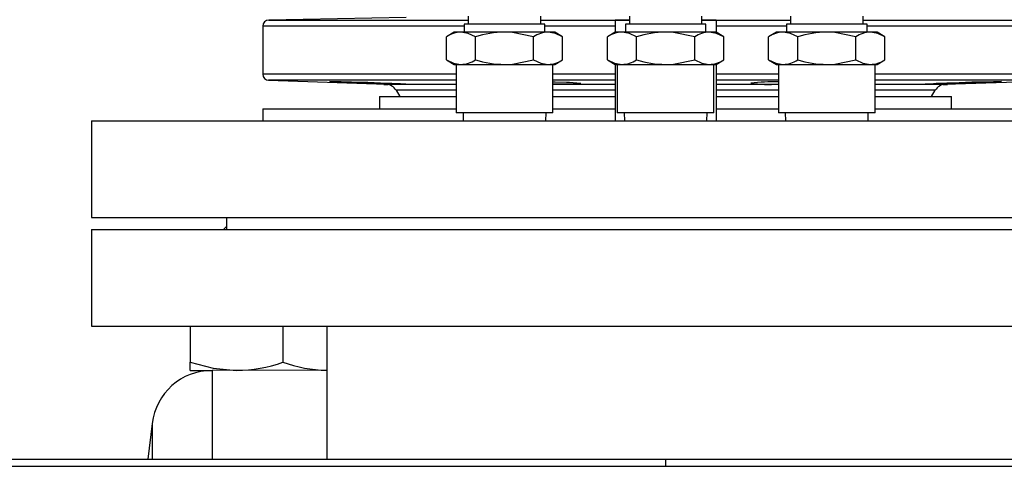
# Model space of a CAD drawing. Units: millimetres. Extents: x 0 to 11880, y 0 to 8400.
# Drawn here: x 9682 to 9926, y 6305 to 6416 of the extents above; entities that cross this region are included whole.
import ezdxf

# ---------------------------------------------------------------- set-up
doc = ezdxf.new("R2010")
doc.units = ezdxf.units.MM
doc.header["$LTSCALE"] = 20
doc.layers.add('AM_0', color=7, linetype='Continuous', lineweight=25)

msp = doc.modelspace()

# ---------------------------------------------------------------- linework, layer by layer
at = {"layer": 'AM_0'}
for p, q in [((9777.56, 6416.92), (9743.46, 6416.32)), ((9792.99, 6417.3), (9792.99, 6415.3)), ((9810.99, 6415.3), (9810.99, 6417.3)), ((9832.99, 6417.3), (9832.99, 6415.3)), ((9850.99, 6415.3), (9850.99, 6417.3)), ((9872.99, 6417.3), (9872.99, 6415.3)), ((9890.99, 6415.3), (9890.99, 6417.3)), ((9741.99, 6414.82), (9741.99, 6402.87)), ((9791.99, 6414.82), (9741.99, 6414.82)), ((9743.46, 6416.32), (9792.99, 6416.32)), ((9791.99, 6415.3), (9791.99, 6413.3)), ((9811.99, 6415.3), (9791.99, 6415.3)), ((9810.99, 6416.32), (9832.99, 6416.3)), ((9811.99, 6413.3), (9811.99, 6415.3)), ((9829.49, 6414.82), (9811.99, 6414.82)), ((9832.99, 6416.3), (9829.49, 6416.3)), ((9829.49, 6416.3), (9829.49, 6413.3)), ((9831.99, 6415.3), (9831.99, 6413.3)), ((9851.99, 6415.3), (9831.99, 6415.3)), ((9850.99, 6416.3), (9872.99, 6416.32)), ((9854.49, 6416.3), (9850.99, 6416.3)), ((9851.99, 6413.3), (9851.99, 6415.3)), ((9854.49, 6416.3), (9854.49, 6413.3)), ((9871.99, 6414.82), (9854.49, 6414.82)), ((9871.99, 6415.3), (9871.99, 6413.3)), ((9891.99, 6415.3), (9871.99, 6415.3)), ((9890.99, 6416.32), (9940.51, 6416.32)), ((9891.99, 6413.3), (9891.99, 6415.3)), ((9941.99, 6414.82), (9891.99, 6414.82)), ((9789.49, 6413.3), (9787.55, 6412.18)), ((9787.55, 6406.41), (9787.55, 6412.18)), ((9791.16, 6413.3), (9789.49, 6413.3)), ((9801.99, 6413.3), (9791.16, 6413.3)), ((9794.77, 6406.41), (9794.77, 6412.18)), ((9812.81, 6413.3), (9801.99, 6413.3)), ((9809.2, 6406.41), (9809.2, 6412.18)), ((9814.49, 6413.3), (9812.81, 6413.3)), ((9816.42, 6412.18), (9814.49, 6413.3)), ((9816.42, 6406.41), (9816.42, 6412.18)), ((9829.49, 6413.3), (9827.55, 6412.18)), ((9827.55, 6406.41), (9827.55, 6412.18)), ((9831.16, 6413.3), (9829.49, 6413.3)), ((9841.99, 6413.3), (9831.16, 6413.3)), ((9834.77, 6406.41), (9834.77, 6412.18)), ((9852.81, 6413.3), (9841.99, 6413.3)), ((9849.2, 6406.41), (9849.2, 6412.18)), ((9854.49, 6413.3), (9852.81, 6413.3)), ((9856.42, 6412.18), (9854.49, 6413.3)), ((9856.42, 6406.41), (9856.42, 6412.18)), ((9869.49, 6413.3), (9867.55, 6412.18)), ((9867.55, 6406.41), (9867.55, 6412.18)), ((9871.16, 6413.3), (9869.49, 6413.3)), ((9881.99, 6413.3), (9871.16, 6413.3)), ((9874.77, 6406.41), (9874.77, 6412.18)), ((9892.81, 6413.3), (9881.99, 6413.3)), ((9889.2, 6406.41), (9889.2, 6412.18)), ((9894.49, 6413.3), (9892.81, 6413.3)), ((9896.42, 6412.18), (9894.49, 6413.3)), ((9896.42, 6406.41), (9896.42, 6412.18)), ((9787.55, 6406.41), (9789.49, 6405.3)), ((9789.49, 6405.3), (9791.16, 6405.3)), ((9789.99, 6405.3), (9789.99, 6393.3)), ((9791.16, 6405.3), (9801.99, 6405.3)), ((9801.99, 6405.3), (9812.81, 6405.3)), ((9812.81, 6405.3), (9814.49, 6405.3)), ((9813.99, 6393.3), (9813.99, 6405.3)), ((9814.49, 6405.3), (9816.42, 6406.41)), ((9827.55, 6406.41), (9829.49, 6405.3)), ((9829.49, 6405.3), (9829.49, 6391.3)), ((9829.49, 6405.3), (9831.16, 6405.3)), ((9829.99, 6405.3), (9829.99, 6393.3)), ((9831.16, 6405.3), (9841.99, 6405.3)), ((9841.99, 6405.3), (9852.81, 6405.3)), ((9852.81, 6405.3), (9854.49, 6405.3)), ((9853.99, 6393.3), (9853.99, 6405.3)), ((9854.49, 6405.3), (9856.42, 6406.41)), ((9854.49, 6405.3), (9854.49, 6391.3)), ((9867.55, 6406.41), (9869.49, 6405.3)), ((9869.49, 6405.3), (9871.16, 6405.3)), ((9869.99, 6405.3), (9869.99, 6393.3)), ((9871.16, 6405.3), (9881.99, 6405.3)), ((9881.99, 6405.3), (9892.81, 6405.3)), ((9892.81, 6405.3), (9894.49, 6405.3)), ((9893.99, 6393.3), (9893.99, 6405.3)), ((9894.49, 6405.3), (9896.42, 6406.41)), ((9789.99, 6402.87), (9741.99, 6402.87)), ((9829.49, 6402.87), (9813.99, 6402.87)), ((9869.99, 6402.87), (9854.49, 6402.87)), ((9941.99, 6402.87), (9893.99, 6402.87)), ((9743.43, 6401.37), (9772.59, 6400.35)), ((9789.99, 6401.37), (9743.43, 6401.37)), ((9771.99, 6400.3), (9771.99, 6400.3)), ((9771.99, 6400.3), (9773.08, 6400.3)), ((9772.59, 6400.35), (9789.99, 6400.35)), ((9829.49, 6401.37), (9813.99, 6401.37)), ((9813.99, 6400.4), (9829.49, 6400.35)), ((9869.99, 6401.37), (9854.49, 6401.37)), ((9854.49, 6400.35), (9869.99, 6400.4)), ((9940.54, 6401.37), (9893.99, 6401.37)), ((9893.99, 6400.35), (9911.38, 6400.35)), ((9910.89, 6400.3), (9911.99, 6400.3)), ((9911.38, 6400.35), (9940.54, 6401.37)), ((9911.99, 6400.3), (9911.99, 6400.3)), ((9770.99, 6397.3), (9770.99, 6394.3)), ((9770.99, 6397.3), (9789.99, 6397.3)), ((9775.09, 6398.86), (9775.99, 6397.3)), ((9789.99, 6398.86), (9775.09, 6398.86)), ((9829.49, 6398.86), (9813.99, 6398.86)), ((9813.99, 6397.3), (9829.49, 6397.3)), ((9869.99, 6398.86), (9854.49, 6398.86)), ((9854.49, 6397.3), (9869.99, 6397.3)), ((9908.89, 6398.86), (9893.99, 6398.86)), ((9893.99, 6397.3), (9912.99, 6397.3)), ((9907.99, 6397.3), (9908.89, 6398.86)), ((9912.99, 6394.3), (9912.99, 6397.3)), ((9741.99, 6394.3), (9741.99, 6391.3)), ((9741.99, 6394.3), (9789.99, 6394.3)), ((9813.99, 6393.3), (9789.99, 6393.3)), ((9791.69, 6393.3), (9791.74, 6391.3)), ((9812.23, 6391.3), (9812.29, 6393.3)), ((9813.99, 6394.3), (9829.49, 6394.3)), ((9853.99, 6393.3), (9829.99, 6393.3)), ((9831.69, 6393.3), (9831.74, 6391.3)), ((9852.23, 6391.3), (9852.29, 6393.3)), ((9854.49, 6394.3), (9869.99, 6394.3)), ((9893.99, 6393.3), (9869.99, 6393.3)), ((9871.69, 6393.3), (9871.74, 6391.3)), ((9892.23, 6391.3), (9892.29, 6393.3)), ((9893.99, 6394.3), (9941.99, 6394.3)), ((9699.49, 6391.3), (9699.49, 6367.3)), ((9699.49, 6391.3), (9841.99, 6391.3)), ((9841.99, 6391.3), (9984.49, 6391.3)), ((9699.49, 6367.3), (9841.99, 6367.3)), ((9732.99, 6365.07), (9732.21, 6364.3)), ((9732.99, 6367.3), (9732.99, 6364.3)), ((9841.99, 6367.3), (9984.49, 6367.3)), ((9699.49, 6364.3), (9699.49, 6340.3)), ((9699.49, 6364.3), (9841.99, 6364.3)), ((9841.99, 6364.3), (9984.49, 6364.3)), ((9699.49, 6340.3), (9841.99, 6340.3)), ((9723.99, 6340.3), (9723.99, 6331.35)), ((9746.99, 6340.3), (9746.99, 6331.35)), ((9757.84, 6340.3), (9757.84, 6307.3)), ((9841.99, 6340.3), (9984.49, 6340.3)), ((9723.99, 6329.3), (9723.99, 6331.35)), ((9723.99, 6329.3), (9729.38, 6329.3)), ((9757.84, 6329.33), (9729.38, 6329.3)), ((9729.38, 6329.3), (9729.38, 6307.3)), ((9714.49, 6316.1), (9713.42, 6307.3)), ((9714.49, 6316.1), (9714.49, 6307.3)), ((9299.99, 6307.3), (9841.99, 6307.3)), ((9841.99, 6307.3), (9841.99, 6305.5)), ((9841.99, 6307.3), (10383.99, 6307.3)), ((9291.99, 6305.5), (10391.99, 6305.5))]:
    msp.add_line(p, q, dxfattribs=at)
at = {"layer": 'AM_0', "flags": 128}
for points in [[(9794.77, 6412.18), (9793, 6412.99), (9791.16, 6413.3)], [(9809.2, 6412.18), (9803.95, 6413.21), (9801.99, 6413.3)], [(9816.42, 6412.18), (9814.65, 6412.99), (9812.81, 6413.3)], [(9834.77, 6412.18), (9833, 6412.99), (9831.16, 6413.3)], [(9849.2, 6412.18), (9843.95, 6413.21), (9841.99, 6413.3)], [(9856.42, 6412.18), (9854.65, 6412.99), (9852.81, 6413.3)], [(9874.77, 6412.18), (9873, 6412.99), (9871.16, 6413.3)], [(9889.2, 6412.18), (9883.95, 6413.21), (9881.99, 6413.3)], [(9896.42, 6412.18), (9894.65, 6412.99), (9892.81, 6413.3)], [(9787.55, 6406.41), (9789.32, 6405.6), (9791.16, 6405.3)], [(9801.99, 6405.3), (9803.95, 6405.38), (9809.2, 6406.41)], [(9809.2, 6406.41), (9810.97, 6405.6), (9812.81, 6405.3)], [(9827.55, 6406.41), (9829.32, 6405.6), (9831.16, 6405.3)], [(9841.99, 6405.3), (9843.95, 6405.38), (9849.2, 6406.41)], [(9849.2, 6406.41), (9850.97, 6405.6), (9852.81, 6405.3)], [(9867.55, 6406.41), (9869.32, 6405.6), (9871.16, 6405.3)], [(9881.99, 6405.3), (9883.95, 6405.38), (9889.2, 6406.41)], [(9889.2, 6406.41), (9890.97, 6405.6), (9892.81, 6405.3)], [(9768.08, 6400.61), (9764.93, 6400.73), (9762.14, 6400.83), (9760.02, 6400.93), (9758.81, 6401), (9758.64, 6401.04), (9759.54, 6401.06), (9761.4, 6401.03), (9764.01, 6400.98), (9767.08, 6400.9), (9768.08, 6400.87), (9771.22, 6400.76), (9774.01, 6400.65), (9776.14, 6400.55), (9777.35, 6400.46), (9777.51, 6400.41), (9776.61, 6400.39), (9774.75, 6400.42), (9772.14, 6400.49), (9769.07, 6400.58), (9768.08, 6400.61)], [(9813.99, 6400.99), (9814.57, 6400.98), (9817.35, 6400.9), (9818.09, 6400.87), (9819.94, 6400.76), (9820.81, 6400.65), (9820.63, 6400.55), (9819.4, 6400.46), (9817.26, 6400.41), (9814.46, 6400.39), (9813.99, 6400.4)], [(9909.18, 6400.61), (9911.78, 6400.73), (9914.85, 6400.83), (9918.04, 6400.93), (9920.98, 6401), (9923.35, 6401.04), (9924.88, 6401.06), (9925.4, 6401.03), (9924.84, 6400.98), (9923.28, 6400.9), (9922.62, 6400.87), (9920.01, 6400.76), (9916.94, 6400.65), (9913.76, 6400.55), (9910.81, 6400.46), (9908.44, 6400.41), (9906.91, 6400.39), (9906.4, 6400.42), (9906.95, 6400.49), (9908.51, 6400.58), (9909.18, 6400.61)], [(9723.99, 6331.35), (9729.62, 6329.86), (9735.49, 6329.3)]]:
    msp.add_lwpolyline(points, dxfattribs=at)
at = {"layer": 'AM_0'}
for centre, radius, start, end in [((9743.49, 6414.82), 1.5, 90.9999, 180.0025), ((9791.31, 6406.42), 6.88, 91.2564, 123.1295), ((9802.33, 6387.19), 26.11, 90.7546, 106.8343), ((9812.96, 6406.42), 6.88, 91.2564, 123.1295), ((9831.31, 6406.42), 6.88, 91.2564, 123.1295), ((9842.33, 6387.19), 26.11, 90.7546, 106.8343), ((9852.96, 6406.42), 6.88, 91.2564, 123.1295), ((9871.31, 6406.42), 6.88, 91.2565, 123.1295), ((9882.33, 6387.19), 26.11, 90.7546, 106.8343), ((9892.96, 6406.42), 6.88, 91.2565, 123.1295), ((9791.01, 6412.17), 6.88, 271.2565, 303.1295), ((9802.34, 6431.43), 26.14, 253.1747, 269.2365), ((9812.66, 6412.17), 6.88, 271.2565, 303.1295), ((9831.01, 6412.17), 6.88, 271.2564, 303.1295), ((9842.34, 6431.43), 26.14, 253.1747, 269.2364), ((9852.66, 6412.17), 6.88, 271.2564, 303.1295), ((9871.01, 6412.17), 6.88, 271.2564, 303.1295), ((9882.34, 6431.43), 26.14, 253.1747, 269.2364), ((9892.66, 6412.17), 6.88, 271.2564, 303.1295), ((9743.49, 6402.87), 1.5, 179.998, 267.9999), ((9772.49, 6397.36), 3, 30.0022, 88.0012), ((9869.14, 6352.92), 48.07, 88.9932, 97.2185), ((9867.67, 6436.65), 36.33, 262.7722, 273.6538), ((9911.49, 6397.36), 3, 91.9989, 149.998), ((9735.19, 6364.16), 34.86, 270.4838, 289.774), ((9758.65, 6363.84), 34.52, 250.2516, 268.6497), ((9729.38, 6314.3), 15, 90, 173.0809)]:
    msp.add_arc(centre, radius, start, end, dxfattribs=at)

doc.saveas('drawing.dxf')
